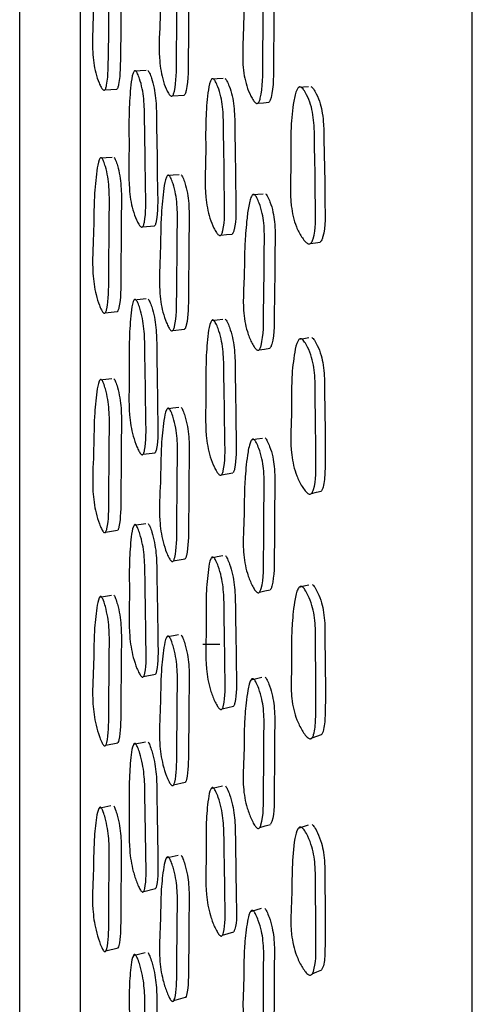
# Model space of a CAD drawing. Units: millimetres. Extents: x 13 to 1473, y 12 to 1043.
# Drawn here: x 191 to 202, y 502 to 526 of the extents above; entities that cross this region are included whole.
import ezdxf

# ---------------------------------------------------------------- set-up
doc = ezdxf.new("R2010")
doc.units = ezdxf.units.MM
doc.header["$LTSCALE"] = 5

msp = doc.modelspace()

# ---------------------------------------------------------------- linework, layer by layer
at = {"color": 7, "linetype": 'Continuous', "lineweight": 25}
for p, q in [((194.326, 524.397), (194.035, 524.383)), ((193.321, 523.928), (193.613, 523.943)), ((194.964, 523.783), (195.25, 523.799)), ((193.499, 522.286), (193.206, 522.266)), ((194.241, 520.599), (194.53, 520.624)), ((194.324, 518.849), (194.033, 518.819)), ((193.334, 518.511), (193.626, 518.541)), ((194.977, 518.084), (195.263, 518.117)), ((193.492, 516.907), (193.199, 516.872)), ((194.254, 515.074), (194.544, 515.114)), ((194.319, 513.389), (194.029, 513.344)), ((193.341, 513.182), (193.634, 513.228)), ((194.987, 512.484), (195.273, 512.533)), ((193.484, 511.645), (193.191, 511.596)), ((195.113, 510.685), (194.826, 510.631)), ((195.702, 510.461), (196.119, 510.461)), ((194.264, 509.674), (194.553, 509.729)), ((193.346, 508.006), (193.638, 508.065)), ((194.311, 508.081), (194.021, 508.021)), ((194.993, 507.042), (195.278, 507.106)), ((193.471, 506.532), (193.178, 506.468)), ((195.104, 505.33), (194.817, 505.262)), ((194.268, 504.456), (194.558, 504.526)), ((193.351, 503.009), (193.644, 503.083)), ((194.305, 502.963), (194.015, 502.889)), ((194.999, 501.803), (195.284, 501.882))]:
    msp.add_line(p, q, dxfattribs=at)
at = {"color": 7, "linetype": 'Continuous', "lineweight": 25, "flags": 128}
for points in [[(196.196, 524.204), (196.057, 524.196), (195.918, 524.189)], [(198.272, 524.007), (198.152, 523.998), (198.032, 523.988)], [(197.047, 523.608), (197.178, 523.618), (197.31, 523.627)], [(195.127, 521.864), (194.984, 521.853), (194.841, 521.842)], [(197.171, 521.399), (197.039, 521.386), (196.907, 521.373)], [(196.143, 520.399), (196.281, 520.413), (196.418, 520.427)], [(198.324, 520.196), (198.441, 520.214), (198.557, 520.231)], [(196.193, 518.354), (196.055, 518.337), (195.916, 518.321)], [(198.283, 517.902), (198.162, 517.881), (198.042, 517.861)], [(197.074, 517.614), (197.205, 517.633), (197.336, 517.652)], [(195.121, 516.212), (194.978, 516.193), (194.834, 516.175)], [(197.153, 515.462), (197.02, 515.44), (196.888, 515.417)], [(196.161, 514.579), (196.298, 514.601), (196.436, 514.624)], [(198.348, 514.124), (198.464, 514.153), (198.58, 514.181)], [(196.19, 512.605), (196.051, 512.58), (195.912, 512.555)], [(197.083, 511.727), (197.214, 511.756), (197.345, 511.785)], [(198.279, 511.899), (198.159, 511.868), (198.038, 511.837)], [(197.14, 509.655), (197.008, 509.623), (196.875, 509.591)], [(196.174, 508.889), (196.311, 508.921), (196.449, 508.952)], [(198.361, 508.187), (198.477, 508.227), (198.593, 508.266)], [(196.181, 507.014), (196.042, 506.98), (195.903, 506.947)], [(197.088, 506.006), (197.219, 506.044), (197.35, 506.082)], [(198.264, 506.065), (198.143, 506.024), (198.023, 505.982)], [(197.124, 504.038), (196.991, 503.997), (196.859, 503.956)], [(196.181, 503.39), (196.318, 503.429), (196.455, 503.469)], [(198.362, 502.45), (198.478, 502.5), (198.594, 502.551)]]:
    msp.add_lwpolyline(points, dxfattribs=at)
at = {"color": 8, "linetype": 'Continuous', "lineweight": 25}
for points, knots in [([(202.255, 463.016), (202.255, 463.019), (202.255, 463.026), (202.255, 464.348), (202.255, 466.781), (202.255, 470.331), (202.255, 474.883), (202.255, 480.374), (202.255, 486.705), (202.255, 493.77), (202.255, 501.448), (202.255, 509.606), (202.255, 518.105), (202.255, 526.801), (202.255, 535.544), (202.255, 544.184), (202.255, 552.574), (202.255, 560.571), (202.255, 568.037), (202.255, 574.844), (202.255, 580.876), (202.255, 586.032), (202.255, 590.216), (202.255, 593.384), (202.255, 595.375), (202.255, 596.279), (202.255, 596.139), (202.255, 596.107)], [0, 0, 0, 0, 0.028561, 0.070265, 0.111969, 0.153673, 0.195378, 0.237082, 0.278786, 0.32049, 0.362195, 0.403899, 0.445603, 0.487307, 0.529011, 0.570716, 0.61242, 0.654124, 0.695828, 0.737532, 0.779237, 0.820941, 0.862645, 0.904349, 0.946053, 0.987758, 1, 1, 1, 1]), ([(192.727, 585.392), (192.727, 585.388), (192.727, 585.379), (192.724, 584.923), (192.722, 584.082), (192.721, 582.839), (192.722, 581.205), (192.725, 579.199), (192.728, 576.859), (192.731, 574.19), (192.733, 571.176), (192.733, 567.861), (192.732, 564.306), (192.729, 560.51), (192.726, 556.455), (192.723, 552.205), (192.721, 547.836), (192.721, 543.34), (192.723, 538.702), (192.726, 533.997), (192.727, 529.306), (192.726, 524.617), (192.723, 519.917), (192.721, 515.994), (192.721, 512.183), (192.722, 508.488), (192.725, 504.217), (192.728, 500.086), (192.731, 496.168), (192.733, 492.524), (192.733, 489.137), (192.732, 486.007), (192.729, 483.192), (192.726, 480.733), (192.723, 478.614), (192.721, 476.839), (192.721, 475.448), (192.723, 474.442), (192.726, 473.864), (192.727, 473.622), (192.727, 473.689), (192.727, 473.692)], [0, 0, 0, 0, 0.017435, 0.044031, 0.070529, 0.097027, 0.124295, 0.151563, 0.178065, 0.204567, 0.231839, 0.25911, 0.285611, 0.312112, 0.339384, 0.366655, 0.393154, 0.419653, 0.446921, 0.47419, 0.500691, 0.527193, 0.554465, 0.581737, 0.59586, 0.622359, 0.648859, 0.676128, 0.703397, 0.7299, 0.756403, 0.783676, 0.810949, 0.837447, 0.863946, 0.891215, 0.918484, 0.944986, 0.971489, 0.99876, 1, 1, 1, 1]), ([(191.26, 474.563), (191.26, 474.562), (191.26, 474.499), (191.259, 474.723), (191.256, 475.28), (191.254, 476.274), (191.254, 477.625), (191.256, 479.34), (191.258, 481.432), (191.262, 483.87), (191.264, 486.61), (191.266, 489.648), (191.266, 493.002), (191.264, 496.62), (191.261, 500.437), (191.258, 504.456), (191.255, 508.694), (191.254, 512.413), (191.254, 516.165), (191.255, 519.938), (191.258, 524.517), (191.26, 529.177), (191.259, 533.839), (191.256, 538.426), (191.254, 542.952), (191.254, 547.425), (191.255, 551.77), (191.258, 555.914), (191.261, 559.876), (191.264, 563.659), (191.266, 567.196), (191.266, 570.431), (191.264, 573.383), (191.261, 576.049), (191.258, 578.379), (191.255, 580.341), (191.254, 581.948), (191.254, 583.2), (191.256, 584.048), (191.259, 584.502), (191.259, 584.512), (191.259, 584.516)], [0, 0, 0, 0, 0.000443, 0.026944, 0.054215, 0.081487, 0.107988, 0.134489, 0.16176, 0.189031, 0.215532, 0.242033, 0.269304, 0.296575, 0.323076, 0.349578, 0.376849, 0.40412, 0.418245, 0.444746, 0.471247, 0.498518, 0.525789, 0.55229, 0.578792, 0.606063, 0.633334, 0.659835, 0.686336, 0.713607, 0.740878, 0.76738, 0.793881, 0.821152, 0.848423, 0.874924, 0.901425, 0.928696, 0.955967, 0.982376, 1, 1, 1, 1])]:
    msp.add_open_spline(points, degree=3, knots=knots, dxfattribs=at)
at = {"color": 7, "linetype": 'Continuous', "lineweight": 25}
for points, knots in [([(193.245, 527.719), (193.251, 527.711), (193.266, 527.694), (193.295, 527.634), (193.341, 527.505), (193.389, 527.305), (193.419, 527.051), (193.43, 526.799), (193.428, 526.548), (193.423, 526.24), (193.422, 525.687), (193.418, 525.063), (193.405, 524.456), (193.39, 524.136), (193.351, 523.974), (193.331, 523.936), (193.314, 523.921), (193.295, 523.921), (193.266, 523.941), (193.227, 524), (193.166, 524.133), (193.101, 524.329), (193.05, 524.588), (193.018, 524.929), (193.026, 525.338), (193.044, 525.799), (193.044, 526.268), (193.058, 526.684), (193.086, 527.063), (193.112, 527.333), (193.144, 527.54), (193.169, 527.648), (193.192, 527.702), (193.207, 527.721), (193.218, 527.728), (193.23, 527.729), (193.239, 527.723), (193.245, 527.719)], [0, 0, 0, 0, 0.005623, 0.012586, 0.03117, 0.063898, 0.092964, 0.126228, 0.156541, 0.185494, 0.240309, 0.3606, 0.415626, 0.466578, 0.47833, 0.483505, 0.48812, 0.492715, 0.497835, 0.510643, 0.527649, 0.563139, 0.594508, 0.627758, 0.688821, 0.745318, 0.799506, 0.86175, 0.899426, 0.941654, 0.964004, 0.980046, 0.985999, 0.990904, 0.993135, 0.995333, 1, 1, 1, 1]), ([(193.538, 527.724), (193.544, 527.716), (193.559, 527.7), (193.588, 527.639), (193.634, 527.51), (193.682, 527.311), (193.712, 527.058), (193.722, 526.807), (193.721, 526.556), (193.716, 526.249), (193.714, 525.697), (193.711, 525.074), (193.697, 524.47), (193.682, 524.149), (193.643, 523.991), (193.626, 523.954), (193.617, 523.948), (193.614, 523.946)], [0, 0, 0, 0, 0.011581, 0.025922, 0.064184, 0.131559, 0.19139, 0.259858, 0.322251, 0.381845, 0.49467, 0.742265, 0.855524, 0.9604, 0.984592, 0.995248, 1, 1, 1, 1]), ([(194.887, 527.577), (194.894, 527.57), (194.91, 527.553), (194.942, 527.493), (194.991, 527.364), (195.064, 527.081), (195.091, 526.654), (195.077, 526.179), (195.076, 525.514), (195.06, 524.764), (195.066, 524.097), (194.996, 523.829), (194.975, 523.79), (194.956, 523.776), (194.935, 523.776), (194.904, 523.796), (194.863, 523.855), (194.797, 523.988), (194.7, 524.261), (194.618, 524.857), (194.679, 525.658), (194.674, 526.514), (194.735, 527.131), (194.785, 527.461), (194.83, 527.56), (194.846, 527.58), (194.858, 527.586), (194.871, 527.588), (194.881, 527.582), (194.887, 527.577)], [0, 0, 0, 0, 0.005656, 0.012644, 0.031254, 0.064, 0.126178, 0.185532, 0.240398, 0.370813, 0.466501, 0.478254, 0.483436, 0.488071, 0.492701, 0.497866, 0.510762, 0.527833, 0.563384, 0.627727, 0.745294, 0.861777, 0.941682, 0.979955, 0.985924, 0.990848, 0.99309, 0.995301, 1, 1, 1, 1]), ([(195.173, 527.583), (195.18, 527.575), (195.196, 527.559), (195.228, 527.498), (195.277, 527.37), (195.328, 527.17), (195.36, 526.916), (195.371, 526.665), (195.368, 526.414), (195.362, 526.106), (195.36, 525.73), (195.359, 525.264), (195.345, 524.661), (195.36, 524.139), (195.282, 523.846), (195.263, 523.809), (195.253, 523.803), (195.25, 523.801)], [0, 0, 0, 0, 0.011612, 0.025968, 0.064222, 0.131577, 0.19141, 0.259969, 0.322471, 0.382161, 0.4951, 0.608354, 0.736717, 0.960428, 0.984597, 0.995244, 1, 1, 1, 1]), ([(196.941, 527.414), (196.949, 527.406), (196.968, 527.389), (197.005, 527.327), (197.064, 527.196), (197.126, 526.995), (197.164, 526.74), (197.178, 526.488), (197.175, 526.238), (197.169, 525.93), (197.168, 525.555), (197.169, 525.088), (197.155, 524.479), (197.172, 523.961), (197.083, 523.654), (197.057, 523.615), (197.036, 523.6), (197.012, 523.599), (196.975, 523.62), (196.927, 523.68), (196.85, 523.816), (196.77, 524.014), (196.707, 524.275), (196.668, 524.616), (196.677, 525.024), (196.701, 525.57), (196.697, 526.256), (196.746, 526.847), (196.815, 527.232), (196.846, 527.342), (196.875, 527.397), (196.893, 527.416), (196.908, 527.423), (196.923, 527.425), (196.934, 527.418), (196.941, 527.414)], [0, 0, 0, 0, 0.005615, 0.012619, 0.031411, 0.064303, 0.093415, 0.126598, 0.156772, 0.185569, 0.240101, 0.295196, 0.357286, 0.466784, 0.478552, 0.483686, 0.488217, 0.492715, 0.497762, 0.51054, 0.527674, 0.56348, 0.594988, 0.628351, 0.689101, 0.745127, 0.831127, 0.941484, 0.964072, 0.980206, 0.986148, 0.99101, 0.993212, 0.99538, 1, 1, 1, 1]), ([(197.205, 527.42), (197.213, 527.413), (197.231, 527.395), (197.269, 527.334), (197.326, 527.203), (197.387, 527.003), (197.424, 526.749), (197.438, 526.498), (197.435, 526.249), (197.429, 525.942), (197.428, 525.568), (197.429, 525.102), (197.415, 524.496), (197.434, 523.975), (197.344, 523.675), (197.323, 523.637), (197.312, 523.631), (197.309, 523.629)], [0, 0, 0, 0, 0.011458, 0.025784, 0.06431, 0.1319, 0.191836, 0.260209, 0.322389, 0.38173, 0.494105, 0.60764, 0.735589, 0.961196, 0.985371, 0.995876, 1, 1, 1, 1]), ([(194.077, 524.385), (194.084, 524.377), (194.099, 524.36), (194.131, 524.3), (194.181, 524.17), (194.256, 523.888), (194.292, 523.462), (194.29, 522.988), (194.305, 522.324), (194.308, 521.577), (194.329, 520.911), (194.269, 520.644), (194.249, 520.606), (194.232, 520.592), (194.212, 520.592), (194.182, 520.612), (194.141, 520.671), (194.075, 520.805), (193.976, 521.077), (193.884, 521.671), (193.923, 522.47), (193.898, 523.325), (193.942, 523.941), (193.983, 524.27), (194.024, 524.369), (194.038, 524.388), (194.05, 524.394), (194.062, 524.396), (194.071, 524.389), (194.077, 524.385)], [0, 0, 0, 0, 0.0056407, 0.01262, 0.0312275, 0.0639739, 0.126155, 0.1854835, 0.2403492, 0.3708327, 0.4665275, 0.4782712, 0.4834473, 0.4880746, 0.4926959, 0.4978538, 0.5107366, 0.5277929, 0.5633207, 0.62766, 0.745245, 0.8617806, 0.9417731, 0.9800117, 0.9859666, 0.9908774, 0.9931133, 0.995317, 1, 1, 1, 1]), ([(194.367, 524.399), (194.374, 524.392), (194.389, 524.375), (194.421, 524.314), (194.471, 524.185), (194.546, 523.904), (194.581, 523.479), (194.579, 523.006), (194.595, 522.344), (194.597, 521.601), (194.619, 520.932), (194.558, 520.67), (194.541, 520.634), (194.532, 520.627), (194.529, 520.625)], [0, 0, 0, 0, 0.011603, 0.025962, 0.064251, 0.131647, 0.259659, 0.381806, 0.494765, 0.763407, 0.960423, 0.984594, 0.995242, 1, 1, 1, 1]), ([(195.966, 524.191), (195.974, 524.184), (195.991, 524.167), (196.027, 524.106), (196.084, 523.976), (196.171, 523.694), (196.211, 523.267), (196.208, 522.792), (196.224, 522.127), (196.225, 521.378), (196.245, 520.711), (196.175, 520.444), (196.152, 520.405), (196.132, 520.391), (196.11, 520.391), (196.075, 520.411), (196.028, 520.47), (195.954, 520.604), (195.842, 520.876), (195.74, 521.472), (195.788, 522.272), (195.761, 523.129), (195.812, 523.746), (195.859, 524.076), (195.905, 524.175), (195.922, 524.194), (195.935, 524.2), (195.949, 524.202), (195.959, 524.196), (195.966, 524.191)], [0, 0, 0, 0, 0.0056556, 0.0126551, 0.0313169, 0.064112, 0.1262686, 0.185542, 0.2403672, 0.3706708, 0.4663771, 0.4781636, 0.4833691, 0.4880243, 0.492672, 0.4978567, 0.5107883, 0.5278886, 0.5634797, 0.6278186, 0.7452894, 0.8617335, 0.9416845, 0.9799501, 0.9859186, 0.9908459, 0.9930905, 0.9953027, 1, 1, 1, 1]), ([(196.243, 524.207), (196.251, 524.199), (196.268, 524.183), (196.304, 524.122), (196.36, 523.993), (196.446, 523.711), (196.486, 523.286), (196.482, 522.812), (196.499, 522.149), (196.499, 521.405), (196.521, 520.735), (196.45, 520.472), (196.43, 520.436), (196.42, 520.429), (196.416, 520.427)], [0, 0, 0, 0, 0.01158, 0.025932, 0.064246, 0.131673, 0.259675, 0.381785, 0.49473, 0.763169, 0.960321, 0.984559, 0.995237, 1, 1, 1, 1]), ([(198.094, 523.992), (198.104, 523.985), (198.126, 523.969), (198.173, 523.91), (198.247, 523.782), (198.362, 523.502), (198.425, 523.021), (198.417, 522.543), (198.438, 521.878), (198.434, 521.178), (198.456, 520.511), (198.363, 520.24), (198.332, 520.2), (198.307, 520.185), (198.278, 520.185), (198.234, 520.204), (198.174, 520.262), (198.079, 520.394), (197.938, 520.665), (197.806, 521.26), (197.86, 522.067), (197.826, 522.926), (197.894, 523.545), (197.955, 523.875), (198.015, 523.974), (198.04, 523.996), (198.067, 524.004), (198.085, 523.996), (198.094, 523.992)], [0, 0, 0, 0, 0.005713, 0.01276, 0.031498, 0.064465, 0.126624, 0.204927, 0.240735, 0.370323, 0.465736, 0.478034, 0.483231, 0.487892, 0.492556, 0.497778, 0.510806, 0.528004, 0.563879, 0.62839, 0.745573, 0.861921, 0.94137, 0.979578, 0.985623, 0.99066, 0.995213, 1, 1, 1, 1]), ([(198.333, 524.012), (198.343, 524.005), (198.364, 523.989), (198.41, 523.93), (198.482, 523.802), (198.561, 523.604), (198.616, 523.351), (198.644, 523.06), (198.647, 522.757), (198.651, 522.448), (198.66, 522.112), (198.671, 521.698), (198.666, 521.096), (198.697, 520.572), (198.594, 520.276), (198.57, 520.239), (198.559, 520.233), (198.557, 520.232)], [0, 0, 0, 0, 0.011585, 0.025933, 0.064241, 0.131944, 0.192206, 0.260676, 0.352622, 0.42254, 0.496557, 0.608348, 0.737323, 0.961521, 0.986796, 0.997395, 1, 1, 1, 1]), ([(193.253, 522.268), (193.26, 522.259), (193.274, 522.24), (193.304, 522.175), (193.349, 522.038), (193.416, 521.746), (193.441, 521.32), (193.428, 520.852), (193.428, 520.194), (193.414, 519.456), (193.42, 518.798), (193.356, 518.545), (193.336, 518.511), (193.319, 518.5), (193.3, 518.503), (193.271, 518.528), (193.233, 518.593), (193.172, 518.736), (193.081, 519.021), (193.003, 519.622), (193.058, 520.403), (193.053, 521.251), (193.111, 521.852), (193.158, 522.17), (193.201, 522.261), (193.215, 522.277), (193.227, 522.282), (193.239, 522.281), (193.247, 522.273), (193.253, 522.268)], [0, 0, 0, 0, 0.005634, 0.012606, 0.031203, 0.063948, 0.12614, 0.185471, 0.240342, 0.370867, 0.466597, 0.478326, 0.483488, 0.4881, 0.492705, 0.497845, 0.510701, 0.527749, 0.563283, 0.627662, 0.745221, 0.861779, 0.941767, 0.980029, 0.985983, 0.99089, 0.993124, 0.995324, 1, 1, 1, 1]), ([(193.546, 522.288), (193.552, 522.28), (193.567, 522.26), (193.596, 522.195), (193.642, 522.059), (193.709, 521.768), (193.733, 521.342), (193.72, 520.876), (193.721, 520.22), (193.706, 519.486), (193.713, 518.824), (193.649, 518.576), (193.631, 518.544), (193.622, 518.539), (193.62, 518.538)], [0, 0, 0, 0, 0.011604, 0.025963, 0.064254, 0.131665, 0.259682, 0.381808, 0.494755, 0.763424, 0.960475, 0.984621, 0.99525, 1, 1, 1, 1]), ([(194.892, 521.845), (194.899, 521.836), (194.914, 521.817), (194.946, 521.751), (194.995, 521.615), (195.068, 521.323), (195.095, 520.896), (195.081, 520.428), (195.081, 519.77), (195.065, 519.031), (195.071, 518.372), (195.001, 518.118), (194.98, 518.084), (194.961, 518.073), (194.941, 518.076), (194.91, 518.101), (194.868, 518.166), (194.803, 518.309), (194.706, 518.594), (194.624, 519.195), (194.683, 519.977), (194.678, 520.826), (194.74, 521.427), (194.79, 521.747), (194.835, 521.837), (194.851, 521.854), (194.863, 521.858), (194.876, 521.858), (194.886, 521.85), (194.892, 521.845)], [0, 0, 0, 0, 0.005642, 0.012628, 0.03126, 0.064031, 0.126202, 0.185491, 0.240331, 0.370781, 0.466489, 0.478225, 0.483395, 0.488019, 0.492641, 0.497803, 0.510703, 0.527785, 0.563363, 0.627742, 0.745245, 0.861721, 0.941698, 0.979996, 0.985959, 0.990875, 0.993112, 0.995317, 1, 1, 1, 1]), ([(195.178, 521.866), (195.185, 521.858), (195.2, 521.838), (195.232, 521.773), (195.281, 521.637), (195.353, 521.346), (195.38, 520.92), (195.366, 520.453), (195.366, 519.797), (195.35, 519.063), (195.357, 518.4), (195.287, 518.152), (195.268, 518.119), (195.258, 518.114), (195.255, 518.113)], [0, 0, 0, 0, 0.011589, 0.025946, 0.064263, 0.131697, 0.259716, 0.381814, 0.494751, 0.763396, 0.960481, 0.984628, 0.995254, 1, 1, 1, 1]), ([(196.968, 521.378), (196.976, 521.369), (196.995, 521.35), (197.032, 521.284), (197.091, 521.147), (197.153, 520.94), (197.191, 520.683), (197.204, 520.432), (197.201, 520.185), (197.194, 519.881), (197.192, 519.51), (197.192, 519.048), (197.175, 518.45), (197.191, 517.936), (197.1, 517.647), (197.075, 517.612), (197.053, 517.6), (197.029, 517.602), (196.992, 517.627), (196.943, 517.693), (196.866, 517.836), (196.785, 518.041), (196.722, 518.307), (196.683, 518.648), (196.692, 519.05), (196.715, 519.501), (196.717, 519.963), (196.735, 520.373), (196.77, 520.745), (196.802, 521.012), (196.841, 521.214), (196.873, 521.319), (196.902, 521.369), (196.92, 521.387), (196.934, 521.391), (196.949, 521.391), (196.96, 521.383), (196.968, 521.378)], [0, 0, 0, 0, 0.005626, 0.012633, 0.031405, 0.064272, 0.093373, 0.126559, 0.156755, 0.185575, 0.240152, 0.295183, 0.357347, 0.466614, 0.478374, 0.48352, 0.488079, 0.492614, 0.497696, 0.510518, 0.527656, 0.563428, 0.594938, 0.628275, 0.689044, 0.745101, 0.798981, 0.861217, 0.899035, 0.941549, 0.964092, 0.980202, 0.98614, 0.991, 0.993202, 0.995371, 1, 1, 1, 1]), ([(197.231, 521.404), (197.24, 521.396), (197.258, 521.376), (197.295, 521.311), (197.353, 521.174), (197.414, 520.968), (197.451, 520.712), (197.464, 520.462), (197.461, 520.215), (197.454, 519.913), (197.452, 519.543), (197.451, 519.083), (197.436, 518.485), (197.449, 517.98), (197.363, 517.685), (197.342, 517.66), (197.336, 517.653)], [0, 0, 0, 0, 0.011535, 0.025935, 0.064607, 0.132474, 0.192684, 0.2614, 0.32393, 0.383613, 0.496633, 0.610596, 0.739327, 0.965567, 0.989841, 1, 1, 1, 1]), ([(194.083, 518.823), (194.09, 518.814), (194.105, 518.795), (194.137, 518.729), (194.187, 518.593), (194.262, 518.302), (194.298, 517.876), (194.296, 517.409), (194.311, 516.753), (194.314, 516.016), (194.335, 515.359), (194.275, 515.107), (194.256, 515.073), (194.238, 515.062), (194.219, 515.065), (194.189, 515.091), (194.147, 515.155), (194.082, 515.298), (193.983, 515.582), (193.89, 516.182), (193.929, 516.961), (193.904, 517.808), (193.948, 518.407), (193.989, 518.725), (194.029, 518.816), (194.044, 518.832), (194.056, 518.837), (194.068, 518.836), (194.077, 518.828), (194.083, 518.823)], [0, 0, 0, 0, 0.005633, 0.01261, 0.031229, 0.063991, 0.126172, 0.18548, 0.240338, 0.370797, 0.466535, 0.478288, 0.483467, 0.488092, 0.492709, 0.497861, 0.510733, 0.527786, 0.563323, 0.627677, 0.745245, 0.86176, 0.941749, 0.980024, 0.98598, 0.99089, 0.993124, 0.995325, 1, 1, 1, 1]), ([(194.373, 518.853), (194.38, 518.844), (194.395, 518.825), (194.427, 518.759), (194.477, 518.624), (194.552, 518.333), (194.587, 517.908), (194.585, 517.442), (194.601, 516.788), (194.603, 516.056), (194.625, 515.396), (194.565, 515.148), (194.548, 515.116), (194.539, 515.111), (194.536, 515.11)], [0, 0, 0, 0, 0.011587, 0.025941, 0.06425, 0.131677, 0.259682, 0.381782, 0.49472, 0.763303, 0.960402, 0.984591, 0.995244, 1, 1, 1, 1]), ([(195.973, 518.326), (195.98, 518.317), (195.998, 518.298), (196.034, 518.233), (196.091, 518.097), (196.178, 517.807), (196.219, 517.381), (196.216, 516.913), (196.233, 516.257), (196.234, 515.521), (196.255, 514.863), (196.185, 514.611), (196.162, 514.577), (196.142, 514.565), (196.119, 514.568), (196.085, 514.593), (196.037, 514.657), (195.963, 514.799), (195.852, 515.082), (195.749, 515.681), (195.795, 516.461), (195.768, 517.308), (195.819, 517.908), (195.865, 518.227), (195.912, 518.318), (195.928, 518.334), (195.942, 518.339), (195.955, 518.338), (195.966, 518.331), (195.973, 518.326)], [0, 0, 0, 0, 0.005657, 0.012656, 0.031314, 0.06411, 0.126268, 0.185549, 0.240383, 0.370713, 0.466385, 0.478171, 0.483378, 0.488036, 0.492685, 0.49787, 0.510797, 0.527889, 0.563483, 0.62783, 0.745327, 0.861765, 0.941662, 0.979924, 0.985898, 0.990833, 0.993082, 0.995298, 1, 1, 1, 1]), ([(196.25, 518.359), (196.257, 518.35), (196.275, 518.331), (196.311, 518.267), (196.367, 518.131), (196.453, 517.842), (196.493, 517.418), (196.49, 516.951), (196.507, 516.298), (196.51, 515.558), (196.525, 514.916), (196.462, 514.66), (196.446, 514.639), (196.443, 514.635)], [0, 0, 0, 0, 0.011701, 0.026197, 0.064892, 0.133006, 0.262314, 0.385684, 0.4998, 0.77103, 0.970121, 0.994605, 1, 1, 1, 1]), ([(198.118, 517.87), (198.128, 517.862), (198.15, 517.844), (198.197, 517.78), (198.271, 517.647), (198.385, 517.359), (198.445, 516.877), (198.433, 516.408), (198.45, 515.751), (198.444, 515.066), (198.467, 514.408), (198.374, 514.152), (198.344, 514.117), (198.318, 514.105), (198.288, 514.108), (198.244, 514.131), (198.184, 514.194), (198.088, 514.334), (197.947, 514.615), (197.816, 515.213), (197.872, 516.001), (197.846, 516.848), (197.916, 517.45), (197.979, 517.769), (198.039, 517.86), (198.064, 517.88), (198.091, 517.885), (198.109, 517.875), (198.118, 517.87)], [0, 0, 0, 0, 0.005731, 0.012786, 0.031511, 0.064429, 0.126582, 0.205753, 0.240743, 0.370408, 0.465853, 0.477664, 0.482904, 0.487618, 0.492348, 0.497626, 0.510734, 0.52798, 0.563863, 0.628354, 0.745556, 0.861909, 0.941399, 0.979576, 0.985617, 0.990648, 0.9952, 1, 1, 1, 1]), ([(198.356, 517.912), (198.366, 517.904), (198.388, 517.886), (198.434, 517.823), (198.506, 517.69), (198.584, 517.487), (198.637, 517.232), (198.664, 516.942), (198.664, 516.641), (198.666, 516.336), (198.677, 515.83), (198.684, 515.271), (198.678, 514.674), (198.659, 514.367), (198.607, 514.211), (198.585, 514.188), (198.58, 514.182)], [0, 0, 0, 0, 0.011684, 0.026128, 0.064622, 0.132607, 0.193153, 0.262067, 0.354944, 0.426644, 0.499375, 0.748082, 0.861975, 0.967698, 0.992107, 1, 1, 1, 1]), ([(193.254, 516.875), (193.26, 516.866), (193.275, 516.844), (193.304, 516.774), (193.35, 516.632), (193.417, 516.333), (193.442, 515.91), (193.429, 515.452), (193.429, 514.807), (193.415, 514.087), (193.421, 513.442), (193.358, 513.206), (193.338, 513.176), (193.321, 513.168), (193.301, 513.175), (193.273, 513.204), (193.234, 513.275), (193.173, 513.425), (193.082, 513.72), (193.004, 514.322), (193.06, 515.077), (193.055, 515.91), (193.112, 516.49), (193.159, 516.796), (193.201, 516.878), (193.216, 516.891), (193.227, 516.894), (193.239, 516.891), (193.248, 516.882), (193.254, 516.875)], [0, 0, 0, 0, 0.005627, 0.012598, 0.031205, 0.063963, 0.126153, 0.185471, 0.24034, 0.370818, 0.466566, 0.478303, 0.483469, 0.488083, 0.492689, 0.49783, 0.510686, 0.527732, 0.56327, 0.627652, 0.74522, 0.861755, 0.941772, 0.980056, 0.986007, 0.990908, 0.993138, 0.995333, 1, 1, 1, 1]), ([(193.546, 516.91), (193.553, 516.901), (193.567, 516.879), (193.597, 516.81), (193.642, 516.668), (193.709, 516.37), (193.734, 515.947), (193.721, 515.491), (193.721, 514.849), (193.71, 514.125), (193.711, 513.495), (193.653, 513.254), (193.639, 513.236), (193.636, 513.233)], [0, 0, 0, 0, 0.011708, 0.02621, 0.064914, 0.133038, 0.262359, 0.385705, 0.4998, 0.771116, 0.970216, 0.994627, 1, 1, 1, 1]), ([(194.893, 516.179), (194.9, 516.169), (194.916, 516.147), (194.948, 516.078), (194.997, 515.936), (195.07, 515.638), (195.097, 515.214), (195.083, 514.756), (195.083, 514.111), (195.068, 513.39), (195.074, 512.744), (195.005, 512.507), (194.983, 512.477), (194.964, 512.469), (194.944, 512.476), (194.913, 512.505), (194.871, 512.576), (194.805, 512.726), (194.709, 513.02), (194.626, 513.622), (194.685, 514.378), (194.68, 515.212), (194.741, 515.793), (194.792, 516.098), (194.837, 516.18), (194.852, 516.194), (194.865, 516.196), (194.878, 516.194), (194.887, 516.185), (194.893, 516.179)], [0, 0, 0, 0, 0.005644, 0.012629, 0.031256, 0.064026, 0.1262, 0.185502, 0.24035, 0.370779, 0.466463, 0.478202, 0.483375, 0.488004, 0.492631, 0.4978, 0.510709, 0.527792, 0.563362, 0.627725, 0.745245, 0.861745, 0.941709, 0.979983, 0.985947, 0.990866, 0.993106, 0.995313, 1, 1, 1, 1]), ([(195.179, 516.216), (195.186, 516.207), (195.202, 516.185), (195.234, 516.116), (195.283, 515.975), (195.355, 515.677), (195.382, 515.255), (195.368, 514.798), (195.368, 514.155), (195.355, 513.431), (195.356, 512.8), (195.293, 512.559), (195.278, 512.541), (195.275, 512.537)], [0, 0, 0, 0, 0.011711, 0.026213, 0.06491, 0.13303, 0.26236, 0.385732, 0.499838, 0.771181, 0.970231, 0.99463, 1, 1, 1, 1]), ([(196.958, 515.425), (196.966, 515.416), (196.985, 515.395), (197.023, 515.326), (197.083, 515.184), (197.146, 514.974), (197.185, 514.717), (197.199, 514.468), (197.197, 514.225), (197.191, 513.927), (197.19, 513.563), (197.191, 513.111), (197.176, 512.526), (197.192, 512.021), (197.101, 511.749), (197.076, 511.717), (197.054, 511.707), (197.03, 511.713), (196.993, 511.741), (196.943, 511.811), (196.866, 511.96), (196.785, 512.171), (196.721, 512.439), (196.681, 512.778), (196.691, 513.171), (196.712, 513.611), (196.711, 514.066), (196.727, 514.467), (196.76, 514.829), (196.792, 515.086), (196.831, 515.28), (196.863, 515.379), (196.892, 515.425), (196.91, 515.439), (196.925, 515.442), (196.94, 515.44), (196.951, 515.431), (196.958, 515.425)], [0, 0, 0, 0, 0.005629, 0.012632, 0.031388, 0.064267, 0.093389, 0.126567, 0.156777, 0.185623, 0.240227, 0.294997, 0.357254, 0.466553, 0.478348, 0.483516, 0.48809, 0.492631, 0.497712, 0.510518, 0.527631, 0.563397, 0.59488, 0.628221, 0.689018, 0.745152, 0.799107, 0.861315, 0.899065, 0.941484, 0.96399, 0.980101, 0.986058, 0.990948, 0.993167, 0.995352, 1, 1, 1, 1]), ([(197.222, 515.471), (197.23, 515.461), (197.248, 515.44), (197.286, 515.371), (197.345, 515.231), (197.406, 515.021), (197.445, 514.765), (197.459, 514.518), (197.457, 514.275), (197.45, 513.978), (197.45, 513.616), (197.45, 513.165), (197.437, 512.58), (197.447, 512.088), (197.366, 511.81), (197.348, 511.791), (197.345, 511.787)], [0, 0, 0, 0, 0.011597, 0.02606, 0.064884, 0.133106, 0.193653, 0.262691, 0.32556, 0.385592, 0.499228, 0.613208, 0.742771, 0.970194, 0.994662, 1, 1, 1, 1]), ([(194.375, 513.394), (194.382, 513.384), (194.397, 513.363), (194.429, 513.294), (194.479, 513.152), (194.554, 512.855), (194.59, 512.435), (194.588, 511.981), (194.604, 511.341), (194.609, 510.62), (194.624, 509.993), (194.571, 509.754), (194.557, 509.736), (194.555, 509.733)], [0, 0, 0, 0, 0.0117023, 0.0262001, 0.0649022, 0.1330223, 0.2623321, 0.3856732, 0.4997691, 0.7711048, 0.9701809, 0.9946178, 1, 1, 1, 1]), ([(194.085, 513.349), (194.092, 513.339), (194.107, 513.318), (194.139, 513.248), (194.189, 513.107), (194.264, 512.809), (194.3, 512.387), (194.299, 511.932), (194.315, 511.289), (194.317, 510.572), (194.339, 509.93), (194.279, 509.696), (194.259, 509.666), (194.242, 509.658), (194.222, 509.665), (194.192, 509.694), (194.151, 509.764), (194.085, 509.914), (193.986, 510.207), (193.893, 510.806), (193.932, 511.558), (193.906, 512.388), (193.95, 512.965), (193.991, 513.27), (194.031, 513.351), (194.046, 513.365), (194.057, 513.367), (194.07, 513.364), (194.079, 513.355), (194.085, 513.349)], [0, 0, 0, 0, 0.005632, 0.012608, 0.031228, 0.063994, 0.126176, 0.185482, 0.240344, 0.370812, 0.466535, 0.478289, 0.483469, 0.488096, 0.492713, 0.497864, 0.510733, 0.527781, 0.563321, 0.627684, 0.745266, 0.861769, 0.941741, 0.980021, 0.985979, 0.99089, 0.993125, 0.995326, 1, 1, 1, 1]), ([(195.977, 512.562), (195.985, 512.552), (196.002, 512.531), (196.038, 512.462), (196.096, 512.321), (196.182, 512.025), (196.224, 511.603), (196.221, 511.147), (196.238, 510.505), (196.239, 509.787), (196.26, 509.145), (196.19, 508.91), (196.167, 508.88), (196.147, 508.872), (196.125, 508.878), (196.09, 508.907), (196.043, 508.976), (195.968, 509.124), (195.857, 509.416), (195.754, 510.015), (195.8, 510.767), (195.772, 511.598), (195.823, 512.176), (195.869, 512.481), (195.916, 512.563), (195.932, 512.577), (195.946, 512.579), (195.96, 512.577), (195.97, 512.568), (195.977, 512.562)], [0, 0, 0, 0, 0.005658, 0.012657, 0.031314, 0.064109, 0.126268, 0.185554, 0.24039, 0.370724, 0.466381, 0.478163, 0.483368, 0.488024, 0.492675, 0.497862, 0.510794, 0.527887, 0.563483, 0.627831, 0.74533, 0.861773, 0.941662, 0.979918, 0.985893, 0.99083, 0.993079, 0.995296, 1, 1, 1, 1]), ([(196.254, 512.612), (196.262, 512.603), (196.279, 512.582), (196.315, 512.513), (196.371, 512.373), (196.457, 512.078), (196.498, 511.658), (196.495, 511.203), (196.512, 510.563), (196.516, 509.842), (196.53, 509.216), (196.468, 508.976), (196.452, 508.957), (196.449, 508.954)], [0, 0, 0, 0, 0.011702, 0.026199, 0.064891, 0.133004, 0.262317, 0.385699, 0.499821, 0.771066, 0.970132, 0.994607, 1, 1, 1, 1]), ([(198.126, 511.851), (198.136, 511.842), (198.159, 511.822), (198.206, 511.756), (198.281, 511.619), (198.362, 511.412), (198.417, 511.156), (198.444, 510.868), (198.444, 510.573), (198.444, 510.274), (198.452, 509.778), (198.458, 509.23), (198.45, 508.651), (198.433, 508.347), (198.376, 508.202), (198.346, 508.17), (198.32, 508.161), (198.291, 508.166), (198.247, 508.193), (198.186, 508.26), (198.091, 508.405), (197.989, 508.612), (197.907, 508.877), (197.851, 509.215), (197.852, 509.61), (197.867, 510.051), (197.857, 510.506), (197.87, 510.905), (197.903, 511.263), (197.935, 511.516), (197.978, 511.707), (198.013, 511.803), (198.047, 511.849), (198.072, 511.866), (198.099, 511.868), (198.117, 511.857), (198.126, 511.851)], [0, 0, 0, 0, 0.0057401, 0.0127908, 0.0314724, 0.0643463, 0.0935301, 0.126672, 0.1714813, 0.2057964, 0.2408222, 0.3603799, 0.4149595, 0.4658559, 0.4776719, 0.4829126, 0.4876196, 0.492335, 0.4975963, 0.5106709, 0.5278798, 0.5637216, 0.5951559, 0.6284379, 0.6892718, 0.7457005, 0.7999011, 0.8619501, 0.8993792, 0.9412636, 0.9634585, 0.9795357, 0.9855813, 0.9906214, 0.9951857, 1, 1, 1, 1]), ([(198.364, 511.915), (198.374, 511.906), (198.396, 511.886), (198.442, 511.821), (198.515, 511.684), (198.594, 511.478), (198.647, 511.224), (198.673, 510.938), (198.673, 510.644), (198.673, 510.346), (198.681, 509.852), (198.686, 509.307), (198.68, 508.727), (198.66, 508.43), (198.611, 508.285), (198.591, 508.265), (198.587, 508.262)], [0, 0, 0, 0, 0.011741, 0.026221, 0.064752, 0.132871, 0.193597, 0.26269, 0.356154, 0.427731, 0.500788, 0.750167, 0.864011, 0.970103, 0.994607, 1, 1, 1, 1]), ([(193.252, 511.599), (193.258, 511.588), (193.273, 511.565), (193.303, 511.492), (193.348, 511.345), (193.415, 511.042), (193.44, 510.625), (193.427, 510.183), (193.428, 509.557), (193.414, 508.861), (193.42, 508.235), (193.357, 508.018), (193.336, 507.993), (193.319, 507.988), (193.3, 507.998), (193.272, 508.032), (193.233, 508.108), (193.172, 508.264), (193.081, 508.566), (193.003, 509.163), (193.059, 509.885), (193.053, 510.696), (193.11, 511.249), (193.158, 511.538), (193.2, 511.61), (193.214, 511.621), (193.226, 511.621), (193.238, 511.617), (193.246, 511.606), (193.252, 511.599)], [0, 0, 0, 0, 0.005627, 0.012598, 0.031205, 0.063961, 0.126153, 0.185474, 0.240342, 0.370819, 0.46658, 0.47832, 0.483487, 0.4881, 0.492704, 0.497842, 0.510695, 0.527739, 0.563276, 0.627657, 0.745226, 0.861758, 0.94176, 0.980051, 0.986004, 0.990906, 0.993136, 0.995333, 1, 1, 1, 1]), ([(193.545, 511.649), (193.551, 511.638), (193.566, 511.615), (193.595, 511.542), (193.641, 511.395), (193.708, 511.093), (193.732, 510.678), (193.72, 510.237), (193.72, 509.613), (193.708, 508.913), (193.709, 508.303), (193.651, 508.08), (193.638, 508.066), (193.635, 508.063)], [0, 0, 0, 0, 0.011708, 0.026209, 0.06491, 0.13303, 0.262348, 0.385697, 0.499786, 0.771091, 0.970211, 0.994626, 1, 1, 1, 1]), ([(194.892, 510.636), (194.899, 510.625), (194.915, 510.602), (194.947, 510.529), (194.996, 510.383), (195.069, 510.08), (195.096, 509.664), (195.082, 509.221), (195.082, 508.595), (195.067, 507.898), (195.073, 507.272), (195.004, 507.054), (194.982, 507.029), (194.963, 507.024), (194.943, 507.034), (194.912, 507.068), (194.87, 507.143), (194.804, 507.299), (194.707, 507.6), (194.625, 508.197), (194.684, 508.92), (194.679, 509.731), (194.74, 510.285), (194.791, 510.575), (194.836, 510.647), (194.851, 510.658), (194.864, 510.658), (194.877, 510.653), (194.886, 510.643), (194.892, 510.636)], [0, 0, 0, 0, 0.005643, 0.012628, 0.031257, 0.064027, 0.1262, 0.1855, 0.240348, 0.37078, 0.466466, 0.478204, 0.483376, 0.488004, 0.492631, 0.4978, 0.51071, 0.527792, 0.563362, 0.627726, 0.745244, 0.861743, 0.941708, 0.979986, 0.985949, 0.990868, 0.993107, 0.995314, 1, 1, 1, 1]), ([(195.178, 510.689), (195.185, 510.679), (195.201, 510.656), (195.232, 510.583), (195.282, 510.437), (195.354, 510.136), (195.381, 509.721), (195.367, 509.279), (195.367, 508.655), (195.354, 507.954), (195.355, 507.344), (195.292, 507.121), (195.277, 507.106), (195.274, 507.103)], [0, 0, 0, 0, 0.011709, 0.026211, 0.06491, 0.133031, 0.26236, 0.385727, 0.499832, 0.771181, 0.970233, 0.99463, 1, 1, 1, 1]), ([(196.954, 509.602), (196.962, 509.592), (196.981, 509.569), (197.019, 509.497), (197.079, 509.352), (197.141, 509.139), (197.181, 508.884), (197.195, 508.641), (197.193, 508.405), (197.187, 508.117), (197.186, 507.763), (197.187, 507.324), (197.172, 506.759), (197.189, 506.268), (197.099, 506.015), (197.073, 505.988), (197.051, 505.981), (197.027, 505.99), (196.99, 506.022), (196.941, 506.095), (196.864, 506.25), (196.783, 506.465), (196.719, 506.732), (196.679, 507.066), (196.688, 507.446), (196.71, 507.87), (196.708, 508.311), (196.724, 508.699), (196.757, 509.046), (196.789, 509.293), (196.827, 509.477), (196.859, 509.569), (196.888, 509.61), (196.906, 509.622), (196.921, 509.623), (196.936, 509.619), (196.947, 509.609), (196.954, 509.602)], [0, 0, 0, 0, 0.005627, 0.012631, 0.031392, 0.06427, 0.093389, 0.126568, 0.156773, 0.185611, 0.240203, 0.29502, 0.357261, 0.466585, 0.478377, 0.48354, 0.488108, 0.492644, 0.49772, 0.510522, 0.527637, 0.563403, 0.594885, 0.628227, 0.689022, 0.745138, 0.799077, 0.861289, 0.899054, 0.941496, 0.964014, 0.980125, 0.986077, 0.990961, 0.993176, 0.995358, 1, 1, 1, 1]), ([(197.218, 509.666), (197.226, 509.656), (197.244, 509.633), (197.282, 509.562), (197.34, 509.417), (197.402, 509.206), (197.441, 508.952), (197.454, 508.71), (197.453, 508.475), (197.446, 508.187), (197.446, 507.835), (197.447, 507.396), (197.43, 506.838), (197.46, 506.328), (197.361, 506.106), (197.352, 506.085)], [0, 0, 0, 0, 0.011654, 0.026195, 0.065238, 0.13382, 0.194683, 0.264088, 0.327279, 0.387612, 0.501826, 0.61651, 0.746726, 0.975408, 1, 1, 1, 1]), ([(194.083, 508.026), (194.09, 508.016), (194.106, 507.992), (194.137, 507.92), (194.187, 507.774), (194.263, 507.472), (194.299, 507.058), (194.297, 506.618), (194.313, 505.995), (194.316, 505.304), (194.338, 504.682), (194.278, 504.467), (194.258, 504.442), (194.241, 504.437), (194.221, 504.447), (194.191, 504.481), (194.15, 504.556), (194.084, 504.711), (193.985, 505.012), (193.892, 505.605), (193.93, 506.322), (193.905, 507.128), (193.949, 507.679), (193.989, 507.966), (194.03, 508.038), (194.044, 508.048), (194.056, 508.049), (194.068, 508.044), (194.077, 508.033), (194.083, 508.026)], [0, 0, 0, 0, 0.005631, 0.012607, 0.031229, 0.063997, 0.126179, 0.185484, 0.240344, 0.370813, 0.466531, 0.478279, 0.483456, 0.48808, 0.492697, 0.49785, 0.510725, 0.527776, 0.563322, 0.62769, 0.745262, 0.861764, 0.941744, 0.980026, 0.985984, 0.990894, 0.993127, 0.995328, 1, 1, 1, 1]), ([(194.374, 508.086), (194.381, 508.076), (194.396, 508.052), (194.427, 507.98), (194.477, 507.834), (194.553, 507.534), (194.589, 507.121), (194.587, 506.682), (194.602, 506.062), (194.608, 505.366), (194.623, 504.76), (194.57, 504.539), (194.556, 504.525), (194.554, 504.522)], [0, 0, 0, 0, 0.011701, 0.026198, 0.064905, 0.13303, 0.262344, 0.385685, 0.499781, 0.771125, 0.970196, 0.994621, 1, 1, 1, 1]), ([(195.976, 506.955), (195.983, 506.945), (196.001, 506.921), (196.037, 506.85), (196.094, 506.705), (196.181, 506.405), (196.222, 505.992), (196.22, 505.551), (196.237, 504.929), (196.238, 504.237), (196.26, 503.615), (196.19, 503.399), (196.167, 503.373), (196.147, 503.368), (196.124, 503.378), (196.09, 503.411), (196.043, 503.485), (195.968, 503.639), (195.856, 503.936), (195.753, 504.528), (195.799, 505.247), (195.771, 506.053), (195.822, 506.605), (195.868, 506.893), (195.915, 506.965), (195.931, 506.976), (195.945, 506.977), (195.958, 506.972), (195.969, 506.962), (195.976, 506.955)], [0, 0, 0, 0, 0.005658, 0.012657, 0.031315, 0.064109, 0.12627, 0.185553, 0.240386, 0.370734, 0.466376, 0.478144, 0.48334, 0.487992, 0.492642, 0.497833, 0.510777, 0.527878, 0.563482, 0.627836, 0.745324, 0.861767, 0.941664, 0.979922, 0.985896, 0.990832, 0.993081, 0.995297, 1, 1, 1, 1]), ([(196.253, 507.022), (196.26, 507.012), (196.278, 506.989), (196.314, 506.918), (196.37, 506.774), (196.456, 506.475), (196.497, 506.063), (196.494, 505.625), (196.511, 505.002), (196.507, 504.323), (196.543, 503.679), (196.466, 503.492), (196.457, 503.472)], [0, 0, 0, 0, 0.011766, 0.026342, 0.065249, 0.133732, 0.263752, 0.387804, 0.502543, 0.775298, 0.97542, 1, 1, 1, 1]), ([(193.245, 506.47), (193.252, 506.459), (193.266, 506.434), (193.296, 506.358), (193.342, 506.209), (193.41, 505.905), (193.436, 505.5), (193.424, 505.076), (193.426, 504.474), (193.413, 503.808), (193.42, 503.208), (193.357, 503.012), (193.337, 502.991), (193.319, 502.99), (193.3, 503.003), (193.272, 503.041), (193.233, 503.12), (193.172, 503.281), (193.081, 503.586), (193.001, 504.172), (193.055, 504.856), (193.048, 505.636), (193.104, 506.159), (193.151, 506.429), (193.193, 506.491), (193.207, 506.499), (193.219, 506.497), (193.231, 506.49), (193.239, 506.478), (193.245, 506.47)], [0, 0, 0, 0, 0.005635, 0.012608, 0.0312, 0.063939, 0.126131, 0.185475, 0.240354, 0.370877, 0.466621, 0.478368, 0.483542, 0.48816, 0.492765, 0.497899, 0.510738, 0.527766, 0.563288, 0.627659, 0.745242, 0.861806, 0.941761, 0.980009, 0.985966, 0.990879, 0.993115, 0.995319, 1, 1, 1, 1]), ([(193.538, 506.535), (193.544, 506.523), (193.559, 506.498), (193.589, 506.423), (193.635, 506.274), (193.702, 505.971), (193.728, 505.566), (193.716, 505.144), (193.718, 504.544), (193.707, 503.874), (193.709, 503.29), (193.651, 503.088), (193.638, 503.076), (193.635, 503.074)], [0, 0, 0, 0, 0.011725, 0.026228, 0.064894, 0.13297, 0.262276, 0.385657, 0.499756, 0.771127, 0.970192, 0.99462, 1, 1, 1, 1]), ([(198.121, 506.001), (198.131, 505.991), (198.154, 505.97), (198.201, 505.901), (198.276, 505.76), (198.391, 505.466), (198.452, 505.002), (198.44, 504.561), (198.453, 503.939), (198.442, 503.295), (198.463, 502.674), (198.369, 502.452), (198.338, 502.425), (198.312, 502.418), (198.283, 502.425), (198.238, 502.455), (198.177, 502.525), (198.082, 502.674), (197.981, 502.884), (197.899, 503.148), (197.823, 503.63), (197.889, 504.478), (197.857, 505.375), (197.982, 505.932), (198.042, 506.007), (198.067, 506.02), (198.094, 506.02), (198.112, 506.007), (198.121, 506.001)], [0, 0, 0, 0, 0.0057378, 0.0127934, 0.0315062, 0.0644205, 0.1265767, 0.2044787, 0.2408235, 0.3704423, 0.4658805, 0.4777691, 0.4830615, 0.4878123, 0.4925546, 0.497825, 0.5108813, 0.5280476, 0.5638493, 0.5952487, 0.6285583, 0.7461138, 0.9413243, 0.9795151, 0.9855696, 0.9906176, 0.9951871, 1, 1, 1, 1]), ([(198.359, 506.086), (198.369, 506.076), (198.391, 506.055), (198.437, 505.986), (198.51, 505.847), (198.59, 505.64), (198.643, 505.388), (198.67, 505.109), (198.671, 504.828), (198.672, 504.54), (198.679, 504.063), (198.686, 503.53), (198.671, 502.98), (198.662, 502.681), (198.603, 502.571), (198.593, 502.551)], [0, 0, 0, 0, 0.011813, 0.0264, 0.06525, 0.1339, 0.195101, 0.264675, 0.358588, 0.428249, 0.504558, 0.754685, 0.870597, 0.977477, 1, 1, 1, 1]), ([(194.89, 505.266), (194.897, 505.254), (194.913, 505.229), (194.945, 505.154), (194.995, 505.005), (195.068, 504.702), (195.095, 504.296), (195.082, 503.872), (195.082, 503.27), (195.066, 502.603), (195.073, 502.002), (195.004, 501.805), (194.982, 501.784), (194.963, 501.782), (194.943, 501.795), (194.912, 501.833), (194.87, 501.911), (194.804, 502.072), (194.707, 502.377), (194.624, 502.964), (194.684, 503.647), (194.678, 504.428), (194.738, 504.952), (194.788, 505.223), (194.833, 505.285), (194.849, 505.293), (194.861, 505.292), (194.874, 505.285), (194.884, 505.274), (194.89, 505.266)], [0, 0, 0, 0, 0.005658, 0.012648, 0.031257, 0.063993, 0.126172, 0.185532, 0.240393, 0.370826, 0.466535, 0.478287, 0.483467, 0.488097, 0.492721, 0.497881, 0.51077, 0.527836, 0.56339, 0.62774, 0.745309, 0.861782, 0.94167, 0.979944, 0.985915, 0.990841, 0.993085, 0.995298, 1, 1, 1, 1]), ([(195.176, 505.335), (195.183, 505.323), (195.199, 505.298), (195.231, 505.223), (195.28, 505.075), (195.332, 504.861), (195.364, 504.61), (195.375, 504.374), (195.373, 504.147), (195.367, 503.871), (195.365, 503.531), (195.365, 503.111), (195.353, 502.572), (195.362, 502.113), (195.292, 501.886), (195.277, 501.874), (195.274, 501.872)], [0, 0, 0, 0, 0.011734, 0.026237, 0.064876, 0.132889, 0.193311, 0.26258, 0.325726, 0.38602, 0.500093, 0.614521, 0.744195, 0.970212, 0.994625, 1, 1, 1, 1]), ([(196.946, 503.969), (196.954, 503.958), (196.972, 503.933), (197.01, 503.858), (197.07, 503.711), (197.133, 503.497), (197.172, 503.247), (197.187, 503.01), (197.185, 502.783), (197.179, 502.506), (197.179, 502.166), (197.181, 501.743), (197.167, 501.202), (197.184, 500.728), (197.094, 500.496), (197.069, 500.473), (197.047, 500.469), (197.023, 500.481), (196.986, 500.516), (196.937, 500.593), (196.86, 500.751), (196.779, 500.969), (196.715, 501.235), (196.675, 501.561), (196.683, 501.925), (196.704, 502.33), (196.701, 502.755), (196.717, 503.126), (196.749, 503.457), (196.781, 503.691), (196.819, 503.863), (196.85, 503.948), (196.879, 503.985), (196.897, 503.994), (196.912, 503.993), (196.927, 503.987), (196.938, 503.976), (196.946, 503.969)], [0, 0, 0, 0, 0.005611, 0.01261, 0.031393, 0.064309, 0.093448, 0.12661, 0.156791, 0.185611, 0.24018, 0.294942, 0.357186, 0.466639, 0.47844, 0.483599, 0.488153, 0.492668, 0.497721, 0.510492, 0.5276, 0.563409, 0.594935, 0.628295, 0.689059, 0.745139, 0.799053, 0.861242, 0.898997, 0.941465, 0.964029, 0.980163, 0.986116, 0.990993, 0.993202, 0.995376, 1, 1, 1, 1]), ([(197.209, 504.051), (197.218, 504.04), (197.236, 504.015), (197.273, 503.941), (197.332, 503.794), (197.393, 503.582), (197.432, 503.333), (197.446, 503.097), (197.445, 502.871), (197.439, 502.595), (197.439, 502.256), (197.441, 501.835), (197.428, 501.292), (197.439, 500.833), (197.359, 500.593), (197.341, 500.579), (197.338, 500.577)], [0, 0, 0, 0, 0.011559, 0.026011, 0.064887, 0.133174, 0.193745, 0.262735, 0.325533, 0.385498, 0.499038, 0.612982, 0.742491, 0.970195, 0.994672, 1, 1, 1, 1]), ([(194.083, 502.892), (194.09, 502.881), (194.105, 502.856), (194.137, 502.78), (194.187, 502.632), (194.263, 502.329), (194.299, 501.926), (194.297, 501.506), (194.313, 500.908), (194.317, 500.247), (194.339, 499.651), (194.279, 499.457), (194.259, 499.437), (194.242, 499.435), (194.222, 499.448), (194.192, 499.486), (194.151, 499.565), (194.085, 499.725), (193.985, 500.029), (193.892, 500.612), (193.931, 501.289), (193.905, 502.065), (193.948, 502.584), (193.989, 502.852), (194.03, 502.913), (194.044, 502.921), (194.056, 502.919), (194.068, 502.912), (194.077, 502.9), (194.083, 502.892)], [0, 0, 0, 0, 0.005639, 0.012618, 0.03123, 0.063974, 0.126157, 0.18549, 0.240353, 0.370811, 0.466533, 0.478282, 0.48346, 0.488087, 0.492707, 0.497865, 0.51075, 0.527806, 0.563328, 0.627657, 0.745229, 0.861768, 0.941771, 0.980017, 0.985971, 0.990881, 0.993116, 0.995319, 1, 1, 1, 1]), ([(194.373, 502.967), (194.38, 502.955), (194.395, 502.93), (194.427, 502.855), (194.477, 502.707), (194.553, 502.405), (194.589, 502.003), (194.587, 501.584), (194.603, 500.989), (194.608, 500.323), (194.624, 499.743), (194.571, 499.543), (194.557, 499.531), (194.555, 499.529)], [0, 0, 0, 0, 0.011718, 0.026222, 0.064908, 0.132982, 0.262296, 0.385695, 0.499796, 0.771116, 0.970192, 0.99462, 1, 1, 1, 1])]:
    msp.add_open_spline(points, degree=3, knots=knots, dxfattribs=at)

doc.saveas('drawing.dxf')
